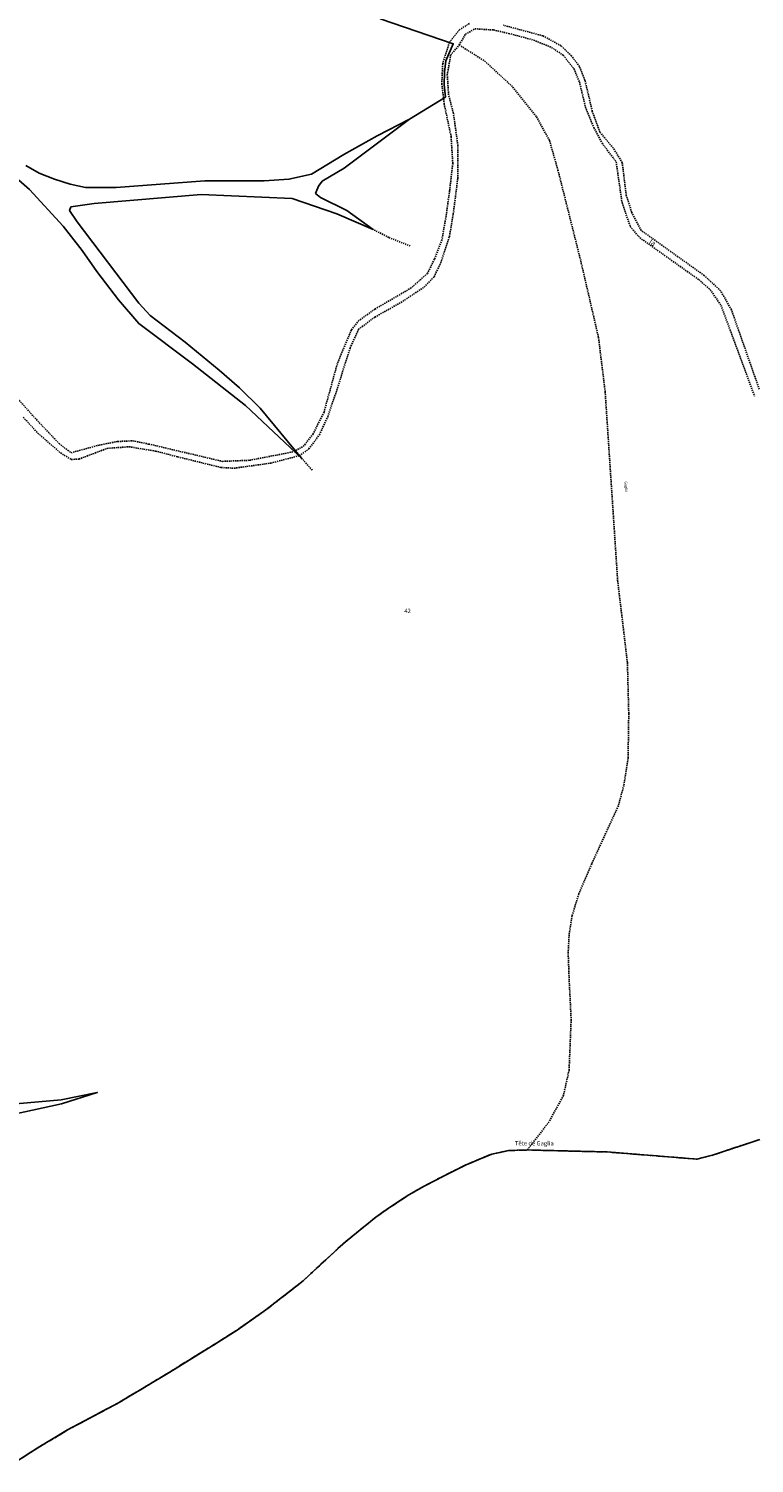
# Model space of a CAD drawing. Units: metres. Extents: x 1046040 to 1055388, y 6328416 to 6334622.
# Drawn here: x 1049624 to 1049962, y 6328562 to 6329232 of the extents above; entities that cross this region are included whole.
import ezdxf
from ezdxf.enums import TextEntityAlignment as Align

# ---------------------------------------------------------------- set-up
doc = ezdxf.new("R2010")
doc.units = ezdxf.units.M
for name, pattern in [('TOPO1', [1, 0.6, -0.4]), ('TOPO2', [2.4, 2, -0.4]), ('TOPO5', [5.4, 3, -1, 0.4, -1])]:
    doc.linetypes.add(name, pattern=pattern)
for name, color, linetype in [('ig_cad_cote_alti', 37, 'CONTINUOUS'), ('ig_cad_detail_lineaire', 252, 'TOPO1'), ('ig_cad_divers_texte', 8, 'CONTINUOUS'), ('ig_cad_hydro', 140, 'CONTINUOUS'), ('ig_cad_limcom', 1, 'TOPO5'), ('ig_cad_nom_voie', 8, 'CONTINUOUS'), ('ig_cad_parcel', 3, 'CONTINUOUS'), ('ig_cad_parcel_num', 3, 'CONTINUOUS'), ('ig_cad_section', 20, 'TOPO2')]:
    doc.layers.add(name, color=color, linetype=linetype)
doc.styles.add('Times New Roman', font='times.ttf')

msp = doc.modelspace()

# ---------------------------------------------------------------- linework, layer by layer
at = {"layer": 'ig_cad_detail_lineaire'}
for points in [[(1049829.34, 6329234.28), (1049824.66, 6329231.36), (1049819.98, 6329225.49), (1049816.88, 6329215.44), (1049816.46, 6329206.22), (1049817.59, 6329196.65), (1049820.8, 6329181.48), (1049821.57, 6329168.98), (1049820.13, 6329156.31), (1049818.44, 6329144.28), (1049816.52, 6329133.35), (1049813.06, 6329124.28), (1049809.73, 6329117.58), (1049802.21, 6329110.84), (1049785.28, 6329100.96), (1049777.72, 6329095.57), (1049774.28, 6329091.23), (1049767.73, 6329075.6), (1049761.49, 6329052.83), (1049756.41, 6329042.76), (1049752.24, 6329037.22), (1049748.16, 6329034.76)], [(1049750.03, 6329032.5), (1049754.4, 6329035.64), (1049759.33, 6329042.22), (1049763.21, 6329050.71), (1049767.46, 6329063.13), (1049773.64, 6329082.76), (1049777.61, 6329091.5), (1049785.23, 6329097.22), (1049797.41, 6329104.05), (1049808.27, 6329111.26), (1049812.88, 6329116.08), (1049816, 6329122.6), (1049820, 6329134.76), (1049821.83, 6329145.47), (1049823.89, 6329161.87), (1049823.98, 6329177.24), (1049821.91, 6329192.27), (1049819.63, 6329200.96), (1049819.03, 6329210.34), (1049820.58, 6329219.46), (1049824.58, 6329224.3), (1049827.54, 6329229.32), (1049831.94, 6329231.8), (1049840.58, 6329231.29), (1049847.66, 6329229.66), (1049859.32, 6329226.52), (1049867.7, 6329223.12), (1049873.18, 6329219.44), (1049878.09, 6329213.26), (1049880.69, 6329207.02), (1049883.51, 6329195.17), (1049887.39, 6329185.72), (1049891.25, 6329178.43), (1049897.84, 6329169.67), (1049900.57, 6329150.7), (1049904.43, 6329139.5), (1049908.88, 6329134.25), (1049936.39, 6329114.69), (1049941.78, 6329109.99), (1049946.78, 6329102.69), (1049962.43, 6329060.33)], [(1049964.63, 6329063.5), (1049951.62, 6329100.64), (1049946.58, 6329109.54), (1049938.91, 6329116.65), (1049909.54, 6329137.67), (1049905.1, 6329146.09), (1049902.57, 6329153.91), (1049900.69, 6329169.28), (1049896.48, 6329176.17), (1049890.24, 6329183.56), (1049886.71, 6329193.26), (1049883.26, 6329207.75), (1049880.79, 6329214.13), (1049876.99, 6329219.12), (1049872.12, 6329223.92), (1049863.63, 6329228.51), (1049845.14, 6329233.51)], [(1049824.58, 6329224.3), (1049836.47, 6329216.75), (1049849.62, 6329204.63), (1049860.64, 6329190.78), (1049866.71, 6329179.64)], [(1049866.71, 6329179.64), (1049870.68, 6329165.86), (1049881.35, 6329123.31), (1049889.59, 6329087.75), (1049892.7, 6329062.46), (1049898.53, 6328974.26), (1049903.1, 6328935.78), (1049903.72, 6328912.06), (1049903.41, 6328891.2), (1049901.42, 6328878.57), (1049898.87, 6328869.03), (1049886.43, 6328841.97), (1049880.41, 6328827.85), (1049877.27, 6328817.73), (1049875.88, 6328808.94), (1049875.45, 6328800.13), (1049875.93, 6328787.37), (1049876.83, 6328769.23), (1049875.86, 6328745.56), (1049873.24, 6328733.81), (1049866.51, 6328721.45), (1049856.38, 6328708.31)], [(1049801.73, 6329130.42), (1049791.71, 6329134.39), (1049784.42, 6329138.11)], [(1049613.25, 6329065.05), (1049627.23, 6329049.34), (1049637.88, 6329038.13), (1049643.41, 6329033.85), (1049656.53, 6329037.45), (1049665.16, 6329039.13), (1049672.28, 6329039.43), (1049679.63, 6329037.95), (1049714.03, 6329029.85), (1049726.72, 6329030.35), (1049747.77, 6329034.42)], [(1049621.08, 6329050.49), (1049627.97, 6329042.97), (1049638.53, 6329033.78), (1049643.54, 6329030.72), (1049647.05, 6329030.9), (1049660.31, 6329035.92), (1049670.53, 6329036.66), (1049682.8, 6329034.68), (1049693.32, 6329031.91), (1049713.51, 6329026.98), (1049719.55, 6329026.65), (1049736.68, 6329029.03), (1049749.8, 6329032.48)], [(1049755.99, 6329025.7), (1049751.01, 6329031.34)]]:
    msp.add_lwpolyline(points, dxfattribs=at)
at = {"layer": 'ig_cad_hydro'}
for points in [[(1049616.57, 6329163.38), (1049624.08, 6329156.85), (1049639.78, 6329139.63), (1049648.68, 6329128.28), (1049655.39, 6329118.5), (1049665.56, 6329105.29), (1049675.05, 6329094.16), (1049700.12, 6329075.38), (1049724.84, 6329056), (1049751.01, 6329031.34), (1049731.63, 6329054.62), (1049722.02, 6329064.22), (1049712.5, 6329072.48), (1049696.65, 6329085.49), (1049680.4, 6329097.98), (1049675.05, 6329103.68), (1049646.2, 6329141.74), (1049642.7, 6329146.96), (1049643.38, 6329148.62), (1049654.28, 6329150.19), (1049704.13, 6329154.41), (1049746.69, 6329152.66), (1049767.46, 6329145.48), (1049784.42, 6329138.11), (1049772.18, 6329146.98), (1049759.92, 6329152.99), (1049757.57, 6329154.94), (1049757.77, 6329155.65), (1049758.95, 6329158.31), (1049760.7, 6329160.62), (1049770.88, 6329166.71), (1049801.45, 6329189.55), (1049786.28, 6329181.8), (1049770.79, 6329173.14), (1049755.64, 6329163.89), (1049745.09, 6329161.6), (1049733.63, 6329160.76), (1049705.88, 6329160.85), (1049664.4, 6329157.69), (1049650.22, 6329157.77), (1049643.02, 6329159.31), (1049635.7, 6329161.56), (1049628.6, 6329164.44), (1049622.29, 6329167.99)], [(1049616.92, 6328725.06), (1049639.03, 6328729.84), (1049655.65, 6328735.22), (1049638.76, 6328731.81), (1049606.99, 6328728.9)]]:
    msp.add_lwpolyline(points, dxfattribs=at)
at = {"layer": 'ig_cad_limcom'}
msp.add_lwpolyline([(1049616.67, 6328562.02), (1049627.55, 6328569.03), (1049641.78, 6328577.6), (1049665.52, 6328590.21), (1049689.45, 6328604.61), (1049712.06, 6328618.63), (1049720.88, 6328624.24), (1049734.3, 6328633.61), (1049751.71, 6328647.18), (1049756.08, 6328651.32), (1049770.47, 6328664.57), (1049774.91, 6328668.26), (1049785.7, 6328677.02), (1049791.6, 6328681.13), (1049801, 6328687.32), (1049808.23, 6328691.47), (1049817.27, 6328696.15), (1049827.9, 6328701.43), (1049834.03, 6328704.03), (1049839.82, 6328706.39), (1049847.57, 6328708.03), (1049856.38, 6328708.31), (1049893.59, 6328707.39), (1049935.47, 6328704.06), (1049942.88, 6328705.91), (1049964.93, 6328713.27)], dxfattribs=at)
msp.add_lwpolyline([(1049616.67, 6328562.02), (1049627.55, 6328569.03), (1049641.78, 6328577.6), (1049665.52, 6328590.21), (1049689.45, 6328604.61), (1049712.06, 6328618.63), (1049720.88, 6328624.24), (1049734.3, 6328633.61), (1049751.71, 6328647.18), (1049756.08, 6328651.32), (1049770.47, 6328664.57), (1049774.91, 6328668.26), (1049785.7, 6328677.02), (1049791.6, 6328681.13), (1049801, 6328687.32), (1049808.23, 6328691.47), (1049817.27, 6328696.15), (1049827.9, 6328701.43), (1049834.03, 6328704.03), (1049839.82, 6328706.39), (1049847.57, 6328708.03), (1049856.38, 6328708.31), (1049893.59, 6328707.39), (1049935.47, 6328704.06), (1049942.88, 6328705.91), (1049964.93, 6328713.27)], dxfattribs=at)
msp.add_lwpolyline([(1049616.67, 6328562.02), (1049627.55, 6328569.03), (1049641.78, 6328577.6), (1049665.52, 6328590.21), (1049689.45, 6328604.61), (1049712.06, 6328618.63), (1049720.88, 6328624.24), (1049734.3, 6328633.61), (1049751.71, 6328647.18), (1049756.08, 6328651.32), (1049770.47, 6328664.57), (1049774.91, 6328668.26), (1049785.7, 6328677.02), (1049791.6, 6328681.13), (1049801, 6328687.32), (1049808.23, 6328691.47), (1049817.27, 6328696.15), (1049827.9, 6328701.43), (1049834.03, 6328704.03), (1049839.82, 6328706.39), (1049847.57, 6328708.03), (1049856.38, 6328708.31), (1049893.59, 6328707.39), (1049935.47, 6328704.06), (1049942.88, 6328705.91), (1049964.93, 6328713.27)], dxfattribs=at)
msp.add_lwpolyline([(1049616.67, 6328562.02), (1049627.55, 6328569.03), (1049641.78, 6328577.6), (1049665.52, 6328590.21), (1049689.45, 6328604.61), (1049712.06, 6328618.63), (1049720.88, 6328624.24), (1049734.3, 6328633.61), (1049751.71, 6328647.18), (1049756.08, 6328651.32), (1049770.47, 6328664.57), (1049774.91, 6328668.26), (1049785.7, 6328677.02), (1049791.6, 6328681.13), (1049801, 6328687.32), (1049808.23, 6328691.47), (1049817.27, 6328696.15), (1049827.9, 6328701.43), (1049834.03, 6328704.03), (1049839.82, 6328706.39), (1049847.57, 6328708.03), (1049856.38, 6328708.31), (1049893.59, 6328707.39), (1049935.47, 6328704.06), (1049942.88, 6328705.91), (1049964.93, 6328713.27)], dxfattribs=at)
msp.add_lwpolyline([(1049616.67, 6328562.02), (1049627.55, 6328569.03), (1049641.78, 6328577.6), (1049665.52, 6328590.21), (1049689.45, 6328604.61), (1049712.06, 6328618.63), (1049720.88, 6328624.24), (1049734.3, 6328633.61), (1049751.71, 6328647.18), (1049756.08, 6328651.32), (1049770.47, 6328664.57), (1049774.91, 6328668.26), (1049785.7, 6328677.02), (1049791.6, 6328681.13), (1049801, 6328687.32), (1049808.23, 6328691.47), (1049817.27, 6328696.15), (1049827.9, 6328701.43), (1049834.03, 6328704.03), (1049839.82, 6328706.39), (1049847.57, 6328708.03), (1049856.38, 6328708.31), (1049893.59, 6328707.39), (1049935.47, 6328704.06), (1049942.88, 6328705.91), (1049964.93, 6328713.27)], dxfattribs=at)
msp.add_lwpolyline([(1049616.67, 6328562.02), (1049627.55, 6328569.03), (1049641.78, 6328577.6), (1049665.52, 6328590.21), (1049689.45, 6328604.61), (1049712.06, 6328618.63), (1049720.88, 6328624.24), (1049734.3, 6328633.61), (1049751.71, 6328647.18), (1049756.08, 6328651.32), (1049770.47, 6328664.57), (1049774.91, 6328668.26), (1049785.7, 6328677.02), (1049791.6, 6328681.13), (1049801, 6328687.32), (1049808.23, 6328691.47), (1049817.27, 6328696.15), (1049827.9, 6328701.43), (1049834.03, 6328704.03), (1049839.82, 6328706.39), (1049847.57, 6328708.03), (1049856.38, 6328708.31), (1049893.59, 6328707.39), (1049935.47, 6328704.06), (1049942.88, 6328705.91), (1049964.93, 6328713.27)], dxfattribs=at)
msp.add_lwpolyline([(1049616.67, 6328562.02), (1049627.55, 6328569.03), (1049641.78, 6328577.6), (1049665.52, 6328590.21), (1049689.45, 6328604.61), (1049712.06, 6328618.63), (1049720.88, 6328624.24), (1049734.3, 6328633.61), (1049751.71, 6328647.18), (1049756.08, 6328651.32), (1049770.47, 6328664.57), (1049774.91, 6328668.26), (1049785.7, 6328677.02), (1049791.6, 6328681.13), (1049801, 6328687.32), (1049808.23, 6328691.47), (1049817.27, 6328696.15), (1049827.9, 6328701.43), (1049834.03, 6328704.03), (1049839.82, 6328706.39), (1049847.57, 6328708.03), (1049856.38, 6328708.31), (1049893.59, 6328707.39), (1049935.47, 6328704.06), (1049942.88, 6328705.91), (1049964.93, 6328713.27)], dxfattribs=at)
msp.add_lwpolyline([(1049616.67, 6328562.02), (1049627.55, 6328569.03), (1049641.78, 6328577.6), (1049665.52, 6328590.21), (1049689.45, 6328604.61), (1049712.06, 6328618.63), (1049720.88, 6328624.24), (1049734.3, 6328633.61), (1049751.71, 6328647.18), (1049756.08, 6328651.32), (1049770.47, 6328664.57), (1049774.91, 6328668.26), (1049785.7, 6328677.02), (1049791.6, 6328681.13), (1049801, 6328687.32), (1049808.23, 6328691.47), (1049817.27, 6328696.15), (1049827.9, 6328701.43), (1049834.03, 6328704.03), (1049839.82, 6328706.39), (1049847.57, 6328708.03), (1049856.38, 6328708.31), (1049893.59, 6328707.39), (1049935.47, 6328704.06), (1049942.88, 6328705.91), (1049964.93, 6328713.27)], dxfattribs=at)
msp.add_lwpolyline([(1049616.67, 6328562.02), (1049627.55, 6328569.03), (1049641.78, 6328577.6), (1049665.52, 6328590.21), (1049689.45, 6328604.61), (1049712.06, 6328618.63), (1049720.88, 6328624.24), (1049734.3, 6328633.61), (1049751.71, 6328647.18), (1049756.08, 6328651.32), (1049770.47, 6328664.57), (1049774.91, 6328668.26), (1049785.7, 6328677.02), (1049791.6, 6328681.13), (1049801, 6328687.32), (1049808.23, 6328691.47), (1049817.27, 6328696.15), (1049827.9, 6328701.43), (1049834.03, 6328704.03), (1049839.82, 6328706.39), (1049847.57, 6328708.03), (1049856.38, 6328708.31), (1049893.59, 6328707.39), (1049935.47, 6328704.06), (1049942.88, 6328705.91), (1049964.93, 6328713.27)], dxfattribs=at)
msp.add_lwpolyline([(1049616.67, 6328562.02), (1049627.55, 6328569.03), (1049641.78, 6328577.6), (1049665.52, 6328590.21), (1049689.45, 6328604.61), (1049712.06, 6328618.63), (1049720.88, 6328624.24), (1049734.3, 6328633.61), (1049751.71, 6328647.18), (1049756.08, 6328651.32), (1049770.47, 6328664.57), (1049774.91, 6328668.26), (1049785.7, 6328677.02), (1049791.6, 6328681.13), (1049801, 6328687.32), (1049808.23, 6328691.47), (1049817.27, 6328696.15), (1049827.9, 6328701.43), (1049834.03, 6328704.03), (1049839.82, 6328706.39), (1049847.57, 6328708.03), (1049856.38, 6328708.31), (1049893.59, 6328707.39), (1049935.47, 6328704.06), (1049942.88, 6328705.91), (1049964.93, 6328713.27)], dxfattribs=at)
msp.add_lwpolyline([(1049616.67, 6328562.02), (1049627.55, 6328569.03), (1049641.78, 6328577.6), (1049665.52, 6328590.21), (1049689.45, 6328604.61), (1049712.06, 6328618.63), (1049720.88, 6328624.24), (1049734.3, 6328633.61), (1049751.71, 6328647.18), (1049756.08, 6328651.32), (1049770.47, 6328664.57), (1049774.91, 6328668.26), (1049785.7, 6328677.02), (1049791.6, 6328681.13), (1049801, 6328687.32), (1049808.23, 6328691.47), (1049817.27, 6328696.15), (1049827.9, 6328701.43), (1049834.03, 6328704.03), (1049839.82, 6328706.39), (1049847.57, 6328708.03), (1049856.38, 6328708.31), (1049893.59, 6328707.39), (1049935.47, 6328704.06), (1049942.88, 6328705.91), (1049964.93, 6328713.27)], dxfattribs=at)
msp.add_lwpolyline([(1049616.67, 6328562.02), (1049627.55, 6328569.03), (1049641.78, 6328577.6), (1049665.52, 6328590.21), (1049689.45, 6328604.61), (1049712.06, 6328618.63), (1049720.88, 6328624.24), (1049734.3, 6328633.61), (1049751.71, 6328647.18), (1049756.08, 6328651.32), (1049770.47, 6328664.57), (1049774.91, 6328668.26), (1049785.7, 6328677.02), (1049791.6, 6328681.13), (1049801, 6328687.32), (1049808.23, 6328691.47), (1049817.27, 6328696.15), (1049827.9, 6328701.43), (1049834.03, 6328704.03), (1049839.82, 6328706.39), (1049847.57, 6328708.03), (1049856.38, 6328708.31), (1049893.59, 6328707.39), (1049935.47, 6328704.06), (1049942.88, 6328705.91), (1049964.93, 6328713.27)], dxfattribs=at)
msp.add_lwpolyline([(1049616.67, 6328562.02), (1049627.55, 6328569.03), (1049641.78, 6328577.6), (1049665.52, 6328590.21), (1049689.45, 6328604.61), (1049712.06, 6328618.63), (1049720.88, 6328624.24), (1049734.3, 6328633.61), (1049751.71, 6328647.18), (1049756.08, 6328651.32), (1049770.47, 6328664.57), (1049774.91, 6328668.26), (1049785.7, 6328677.02), (1049791.6, 6328681.13), (1049801, 6328687.32), (1049808.23, 6328691.47), (1049817.27, 6328696.15), (1049827.9, 6328701.43), (1049834.03, 6328704.03), (1049839.82, 6328706.39), (1049847.57, 6328708.03), (1049856.38, 6328708.31), (1049893.59, 6328707.39), (1049935.47, 6328704.06), (1049942.88, 6328705.91), (1049964.93, 6328713.27)], dxfattribs=at)
msp.add_lwpolyline([(1049616.67, 6328562.02), (1049627.55, 6328569.03), (1049641.78, 6328577.6), (1049665.52, 6328590.21), (1049689.45, 6328604.61), (1049712.06, 6328618.63), (1049720.88, 6328624.24), (1049734.3, 6328633.61), (1049751.71, 6328647.18), (1049756.08, 6328651.32), (1049770.47, 6328664.57), (1049774.91, 6328668.26), (1049785.7, 6328677.02), (1049791.6, 6328681.13), (1049801, 6328687.32), (1049808.23, 6328691.47), (1049817.27, 6328696.15), (1049827.9, 6328701.43), (1049834.03, 6328704.03), (1049839.82, 6328706.39), (1049847.57, 6328708.03), (1049856.38, 6328708.31), (1049893.59, 6328707.39), (1049935.47, 6328704.06), (1049942.88, 6328705.91), (1049964.93, 6328713.27)], dxfattribs=at)
msp.add_lwpolyline([(1049616.67, 6328562.02), (1049627.55, 6328569.03), (1049641.78, 6328577.6), (1049665.52, 6328590.21), (1049689.45, 6328604.61), (1049712.06, 6328618.63), (1049720.88, 6328624.24), (1049734.3, 6328633.61), (1049751.71, 6328647.18), (1049756.08, 6328651.32), (1049770.47, 6328664.57), (1049774.91, 6328668.26), (1049785.7, 6328677.02), (1049791.6, 6328681.13), (1049801, 6328687.32), (1049808.23, 6328691.47), (1049817.27, 6328696.15), (1049827.9, 6328701.43), (1049834.03, 6328704.03), (1049839.82, 6328706.39), (1049847.57, 6328708.03), (1049856.38, 6328708.31), (1049893.59, 6328707.39), (1049935.47, 6328704.06), (1049942.88, 6328705.91), (1049964.93, 6328713.27)], dxfattribs=at)
msp.add_lwpolyline([(1049616.67, 6328562.02), (1049627.55, 6328569.03), (1049641.78, 6328577.6), (1049665.52, 6328590.21), (1049689.45, 6328604.61), (1049712.06, 6328618.63), (1049720.88, 6328624.24), (1049734.3, 6328633.61), (1049751.71, 6328647.18), (1049756.08, 6328651.32), (1049770.47, 6328664.57), (1049774.91, 6328668.26), (1049785.7, 6328677.02), (1049791.6, 6328681.13), (1049801, 6328687.32), (1049808.23, 6328691.47), (1049817.27, 6328696.15), (1049827.9, 6328701.43), (1049834.03, 6328704.03), (1049839.82, 6328706.39), (1049847.57, 6328708.03), (1049856.38, 6328708.31), (1049893.59, 6328707.39), (1049935.47, 6328704.06), (1049942.88, 6328705.91), (1049964.93, 6328713.27)], dxfattribs=at)
msp.add_lwpolyline([(1049616.67, 6328562.02), (1049627.55, 6328569.03), (1049641.78, 6328577.6), (1049665.52, 6328590.21), (1049689.45, 6328604.61), (1049712.06, 6328618.63), (1049720.88, 6328624.24), (1049734.3, 6328633.61), (1049751.71, 6328647.18), (1049756.08, 6328651.32), (1049770.47, 6328664.57), (1049774.91, 6328668.26), (1049785.7, 6328677.02), (1049791.6, 6328681.13), (1049801, 6328687.32), (1049808.23, 6328691.47), (1049817.27, 6328696.15), (1049827.9, 6328701.43), (1049834.03, 6328704.03), (1049839.82, 6328706.39), (1049847.57, 6328708.03), (1049856.38, 6328708.31), (1049893.59, 6328707.39), (1049935.47, 6328704.06), (1049942.88, 6328705.91), (1049964.93, 6328713.27)], dxfattribs=at)
msp.add_lwpolyline([(1049616.67, 6328562.02), (1049627.55, 6328569.03), (1049641.78, 6328577.6), (1049665.52, 6328590.21), (1049689.45, 6328604.61), (1049712.06, 6328618.63), (1049720.88, 6328624.24), (1049734.3, 6328633.61), (1049751.71, 6328647.18), (1049756.08, 6328651.32), (1049770.47, 6328664.57), (1049774.91, 6328668.26), (1049785.7, 6328677.02), (1049791.6, 6328681.13), (1049801, 6328687.32), (1049808.23, 6328691.47), (1049817.27, 6328696.15), (1049827.9, 6328701.43), (1049834.03, 6328704.03), (1049839.82, 6328706.39), (1049847.57, 6328708.03), (1049856.38, 6328708.31), (1049893.59, 6328707.39), (1049935.47, 6328704.06), (1049942.88, 6328705.91), (1049964.93, 6328713.27)], dxfattribs=at)
msp.add_lwpolyline([(1049616.67, 6328562.02), (1049627.55, 6328569.03), (1049641.78, 6328577.6), (1049665.52, 6328590.21), (1049689.45, 6328604.61), (1049712.06, 6328618.63), (1049720.88, 6328624.24), (1049734.3, 6328633.61), (1049751.71, 6328647.18), (1049756.08, 6328651.32), (1049770.47, 6328664.57), (1049774.91, 6328668.26), (1049785.7, 6328677.02), (1049791.6, 6328681.13), (1049801, 6328687.32), (1049808.23, 6328691.47), (1049817.27, 6328696.15), (1049827.9, 6328701.43), (1049834.03, 6328704.03), (1049839.82, 6328706.39), (1049847.57, 6328708.03), (1049856.38, 6328708.31), (1049893.59, 6328707.39), (1049935.47, 6328704.06), (1049942.88, 6328705.91), (1049964.93, 6328713.27)], dxfattribs=at)
msp.add_lwpolyline([(1049616.67, 6328562.02), (1049627.55, 6328569.03), (1049641.78, 6328577.6), (1049665.52, 6328590.21), (1049689.45, 6328604.61), (1049712.06, 6328618.63), (1049720.88, 6328624.24), (1049734.3, 6328633.61), (1049751.71, 6328647.18), (1049756.08, 6328651.32), (1049770.47, 6328664.57), (1049774.91, 6328668.26), (1049785.7, 6328677.02), (1049791.6, 6328681.13), (1049801, 6328687.32), (1049808.23, 6328691.47), (1049817.27, 6328696.15), (1049827.9, 6328701.43), (1049834.03, 6328704.03), (1049839.82, 6328706.39), (1049847.57, 6328708.03), (1049856.38, 6328708.31), (1049893.59, 6328707.39), (1049935.47, 6328704.06), (1049942.88, 6328705.91), (1049964.93, 6328713.27)], dxfattribs=at)
msp.add_lwpolyline([(1049616.67, 6328562.02), (1049627.55, 6328569.03), (1049641.78, 6328577.6), (1049665.52, 6328590.21), (1049689.45, 6328604.61), (1049712.06, 6328618.63), (1049720.88, 6328624.24), (1049734.3, 6328633.61), (1049751.71, 6328647.18), (1049756.08, 6328651.32), (1049770.47, 6328664.57), (1049774.91, 6328668.26), (1049785.7, 6328677.02), (1049791.6, 6328681.13), (1049801, 6328687.32), (1049808.23, 6328691.47), (1049817.27, 6328696.15), (1049827.9, 6328701.43), (1049834.03, 6328704.03), (1049839.82, 6328706.39), (1049847.57, 6328708.03), (1049856.38, 6328708.31), (1049893.59, 6328707.39), (1049935.47, 6328704.06), (1049942.88, 6328705.91), (1049964.93, 6328713.27)], dxfattribs=at)
msp.add_lwpolyline([(1049616.67, 6328562.02), (1049627.55, 6328569.03), (1049641.78, 6328577.6), (1049665.52, 6328590.21), (1049689.45, 6328604.61), (1049712.06, 6328618.63), (1049720.88, 6328624.24), (1049734.3, 6328633.61), (1049751.71, 6328647.18), (1049756.08, 6328651.32), (1049770.47, 6328664.57), (1049774.91, 6328668.26), (1049785.7, 6328677.02), (1049791.6, 6328681.13), (1049801, 6328687.32), (1049808.23, 6328691.47), (1049817.27, 6328696.15), (1049827.9, 6328701.43), (1049834.03, 6328704.03), (1049839.82, 6328706.39), (1049847.57, 6328708.03), (1049856.38, 6328708.31), (1049893.59, 6328707.39), (1049935.47, 6328704.06), (1049942.88, 6328705.91), (1049964.93, 6328713.27)], dxfattribs=at)
msp.add_lwpolyline([(1049616.67, 6328562.02), (1049627.55, 6328569.03), (1049641.78, 6328577.6), (1049665.52, 6328590.21), (1049689.45, 6328604.61), (1049712.06, 6328618.63), (1049720.88, 6328624.24), (1049734.3, 6328633.61), (1049751.71, 6328647.18), (1049756.08, 6328651.32), (1049770.47, 6328664.57), (1049774.91, 6328668.26), (1049785.7, 6328677.02), (1049791.6, 6328681.13), (1049801, 6328687.32), (1049808.23, 6328691.47), (1049817.27, 6328696.15), (1049827.9, 6328701.43), (1049834.03, 6328704.03), (1049839.82, 6328706.39), (1049847.57, 6328708.03), (1049856.38, 6328708.31), (1049893.59, 6328707.39), (1049935.47, 6328704.06), (1049942.88, 6328705.91), (1049964.93, 6328713.27)], dxfattribs=at)
msp.add_lwpolyline([(1049616.67, 6328562.02), (1049627.55, 6328569.03), (1049641.78, 6328577.6), (1049665.52, 6328590.21), (1049689.45, 6328604.61), (1049712.06, 6328618.63), (1049720.88, 6328624.24), (1049734.3, 6328633.61), (1049751.71, 6328647.18), (1049756.08, 6328651.32), (1049770.47, 6328664.57), (1049774.91, 6328668.26), (1049785.7, 6328677.02), (1049791.6, 6328681.13), (1049801, 6328687.32), (1049808.23, 6328691.47), (1049817.27, 6328696.15), (1049827.9, 6328701.43), (1049834.03, 6328704.03), (1049839.82, 6328706.39), (1049847.57, 6328708.03), (1049856.38, 6328708.31), (1049893.59, 6328707.39), (1049935.47, 6328704.06), (1049942.88, 6328705.91), (1049964.93, 6328713.27)], dxfattribs=at)
at = {"layer": 'ig_cad_parcel'}
for points in [[(1049616.57, 6329163.38), (1049624.08, 6329156.85), (1049639.78, 6329139.63), (1049648.68, 6329128.28), (1049655.39, 6329118.5), (1049665.56, 6329105.29), (1049675.05, 6329094.16), (1049700.12, 6329075.38), (1049724.84, 6329056), (1049751.01, 6329031.34), (1049731.63, 6329054.62), (1049722.02, 6329064.22), (1049712.5, 6329072.48), (1049696.65, 6329085.49), (1049680.4, 6329097.98), (1049675.05, 6329103.68), (1049646.2, 6329141.74), (1049642.7, 6329146.96), (1049643.38, 6329148.62), (1049654.28, 6329150.19), (1049704.13, 6329154.41), (1049746.69, 6329152.66), (1049767.46, 6329145.48), (1049784.42, 6329138.11), (1049772.18, 6329146.98), (1049759.92, 6329152.99), (1049757.57, 6329154.94), (1049757.77, 6329155.65), (1049758.95, 6329158.31), (1049760.7, 6329160.62), (1049770.88, 6329166.71), (1049801.45, 6329189.55), (1049818.2, 6329199.91), (1049817.61, 6329205.72), (1049817.7, 6329211.56), (1049818.37, 6329216.84), (1049821.84, 6329224.87), (1049787.7, 6329236.42)], [(1049787.7, 6329236.42), (1049821.84, 6329224.87), (1049818.37, 6329216.84), (1049817.7, 6329211.56), (1049817.61, 6329205.72), (1049818.2, 6329199.91), (1049801.45, 6329189.55), (1049786.28, 6329181.8), (1049770.79, 6329173.14), (1049755.64, 6329163.89), (1049745.09, 6329161.6), (1049733.63, 6329160.76), (1049705.88, 6329160.85), (1049664.4, 6329157.69), (1049650.22, 6329157.77), (1049643.02, 6329159.31), (1049635.7, 6329161.56), (1049628.6, 6329164.44), (1049622.29, 6329167.99)], [(1049616.92, 6328725.06), (1049639.03, 6328729.84), (1049655.65, 6328735.22), (1049638.76, 6328731.81), (1049606.99, 6328728.9)], [(1049964.93, 6328713.27), (1049942.88, 6328705.91), (1049935.47, 6328704.06), (1049893.59, 6328707.39), (1049856.38, 6328708.31), (1049847.57, 6328708.03), (1049839.82, 6328706.39), (1049834.03, 6328704.03), (1049827.9, 6328701.43), (1049817.27, 6328696.15), (1049808.23, 6328691.47), (1049801, 6328687.32), (1049791.6, 6328681.13), (1049785.7, 6328677.02), (1049774.91, 6328668.26), (1049770.47, 6328664.57), (1049756.08, 6328651.32), (1049751.71, 6328647.18), (1049734.3, 6328633.61), (1049720.88, 6328624.24), (1049712.06, 6328618.63), (1049689.45, 6328604.61), (1049665.52, 6328590.21), (1049641.78, 6328577.6), (1049627.55, 6328569.03), (1049616.67, 6328562.02)]]:
    msp.add_lwpolyline(points, dxfattribs=at)
at = {"layer": 'ig_cad_section'}
msp.add_lwpolyline([(1049616.67, 6328562.02), (1049627.55, 6328569.03), (1049641.78, 6328577.6), (1049665.52, 6328590.21), (1049689.45, 6328604.61), (1049712.06, 6328618.63), (1049720.88, 6328624.24), (1049734.3, 6328633.61), (1049751.71, 6328647.18), (1049756.08, 6328651.32), (1049770.47, 6328664.57), (1049774.91, 6328668.26), (1049785.7, 6328677.02), (1049791.6, 6328681.13), (1049801, 6328687.32), (1049808.23, 6328691.47), (1049817.27, 6328696.15), (1049827.9, 6328701.43), (1049834.03, 6328704.03), (1049839.82, 6328706.39), (1049847.57, 6328708.03), (1049856.38, 6328708.31), (1049893.59, 6328707.39), (1049935.47, 6328704.06), (1049942.88, 6328705.91), (1049964.93, 6328713.27)], dxfattribs=at)
msp.add_lwpolyline([(1049616.67, 6328562.02), (1049627.55, 6328569.03), (1049641.78, 6328577.6), (1049665.52, 6328590.21), (1049689.45, 6328604.61), (1049712.06, 6328618.63), (1049720.88, 6328624.24), (1049734.3, 6328633.61), (1049751.71, 6328647.18), (1049756.08, 6328651.32), (1049770.47, 6328664.57), (1049774.91, 6328668.26), (1049785.7, 6328677.02), (1049791.6, 6328681.13), (1049801, 6328687.32), (1049808.23, 6328691.47), (1049817.27, 6328696.15), (1049827.9, 6328701.43), (1049834.03, 6328704.03), (1049839.82, 6328706.39), (1049847.57, 6328708.03), (1049856.38, 6328708.31), (1049893.59, 6328707.39), (1049935.47, 6328704.06), (1049942.88, 6328705.91), (1049964.93, 6328713.27)], dxfattribs=at)
msp.add_lwpolyline([(1049616.67, 6328562.02), (1049627.55, 6328569.03), (1049641.78, 6328577.6), (1049665.52, 6328590.21), (1049689.45, 6328604.61), (1049712.06, 6328618.63), (1049720.88, 6328624.24), (1049734.3, 6328633.61), (1049751.71, 6328647.18), (1049756.08, 6328651.32), (1049770.47, 6328664.57), (1049774.91, 6328668.26), (1049785.7, 6328677.02), (1049791.6, 6328681.13), (1049801, 6328687.32), (1049808.23, 6328691.47), (1049817.27, 6328696.15), (1049827.9, 6328701.43), (1049834.03, 6328704.03), (1049839.82, 6328706.39), (1049847.57, 6328708.03), (1049856.38, 6328708.31), (1049893.59, 6328707.39), (1049935.47, 6328704.06), (1049942.88, 6328705.91), (1049964.93, 6328713.27)], dxfattribs=at)

# ---------------------------------------------------------------- texts
at = {"layer": 'ig_cad_cote_alti', "style": 'Times New Roman'}
msp.add_text('Tête de Gaglia', height=2, dxfattribs=at).set_placement((1049850.57, 6328709.82), align=Align.BOTTOM_LEFT)
at = {"layer": 'ig_cad_divers_texte', "style": 'Times New Roman'}
msp.add_text('Gaglia', height=1.25, rotation=274.90001, dxfattribs=at).set_placement((1049901.32, 6329020.42), align=Align.BOTTOM_LEFT)
at = {"layer": 'ig_cad_nom_voie', "style": 'Times New Roman'}
msp.add_text('la', height=2.5, rotation=325.39998, dxfattribs=at).set_placement((1049912.45, 6329131.11), align=Align.BOTTOM_LEFT)
at = {"layer": 'ig_cad_parcel_num', "style": 'Times New Roman'}
msp.add_text('42', height=2, dxfattribs=at).set_placement((1049798.97, 6328958.41), align=Align.BOTTOM_LEFT)

doc.saveas('drawing.dxf')
